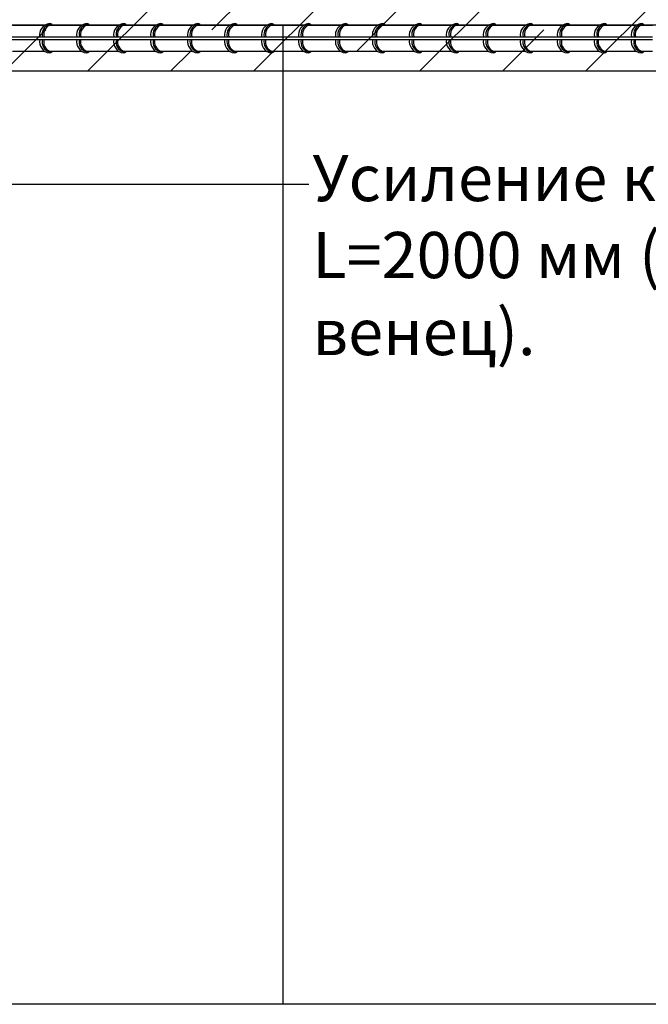
# Model space of a CAD drawing. Units: millimetres. Extents: x 44840 to 64015, y -7973 to 2854.
# Drawn here: x 52854 to 53194, y -5835 to -5302 of the extents above; entities that cross this region are included whole.
import ezdxf
from ezdxf import colors
from ezdxf.entities.mleader import LeaderData, LeaderLine
from ezdxf.math import Vec2, Vec3

# ---------------------------------------------------------------- set-up
doc = ezdxf.new("R2010")
doc.units = ezdxf.units.MM
doc.layers.add('Strichas', color=8, linetype='Continuous')
doc.layers.add('TERIVA', color=7, linetype='Continuous')
doc.styles.get("Standard").update_dxf_attribs({"font": 'calibri.ttf', "height": 25})

# ---------------------------------------------------------------- blocks, each defined once
blk = doc.blocks.new('blokelis is virsaus')
at = {"color": 251, "ltscale": 100, "true_color": 0x636466}
for p, q in [((69595.98, 2919.48), (69595.98, 2389.48)), ((69595.98, 2919.48), (69835.98, 2919.48)), ((69835.98, 2919.48), (69835.98, 2389.48)), ((69595.98, 2389.48), (69835.98, 2389.48))]:
    blk.add_line(p, q, dxfattribs=at)

msp = doc.modelspace()

# ---------------------------------------------------------------- hatches: boundary and pattern name
at = {"layer": 'Strichas', "true_color": 0x139b48}
h = msp.add_hatch(dxfattribs=at)
h.set_pattern_fill('ANSI33,_O', color=114, scale=10)
h.set_pattern_definition([(45, (-16639.34, -2030), (-44.90128, 44.90128), []), (45, (-16594.44, -2030), (-44.90128, 44.90128), [31.75, -15.875])])
h.paths.add_polyline_path([(52636.051, -5240.069), (52636.051, -5270.069), (52711.051, -5270.069)], flags=17)
h.paths.add_polyline_path([(52711.051, -5270.069), (52636.051, -5270.069), (52636.051, -5300.069)], flags=17)
h.paths.add_polyline_path([(53863.962, -5270.069), (53863.962, -5210.069), (52636.051, -5210.069), (52636.051, -5240.069), (52711.051, -5270.069)])
h.paths.add_polyline_path([(53863.962, -5330.069), (53863.962, -5270.069), (52711.051, -5270.069), (52636.051, -5300.069), (52636.051, -5330.069)])

# ---------------------------------------------------------------- linework, layer by layer
at = {"layer": 'Strichas', "color": 114, "true_color": 0x139b48}
msp.add_line((53863.962, -5330.069), (52756.051, -5330.069), dxfattribs=at)
at = {"layer": 'TERIVA', "color": 5}
for p, q in [((52849.834, -5305.218), (52856.051, -5305.218)), ((52856.051, -5305.218), (52867.37, -5305.218)), ((52869.834, -5305.218), (52876.051, -5305.218)), ((52876.051, -5305.218), (52887.37, -5305.218)), ((52889.834, -5305.218), (52896.051, -5305.218)), ((52896.051, -5305.218), (52907.37, -5305.218)), ((52909.834, -5305.218), (52916.051, -5305.218)), ((52916.051, -5305.218), (52927.37, -5305.218)), ((52929.834, -5305.218), (52936.051, -5305.218)), ((52936.051, -5305.218), (52947.37, -5305.218)), ((52949.834, -5305.218), (52956.051, -5305.218)), ((52956.051, -5305.218), (52967.37, -5305.218)), ((52969.834, -5305.218), (52976.051, -5305.218)), ((52976.051, -5305.218), (52987.37, -5305.218)), ((52989.834, -5305.218), (52996.051, -5305.218)), ((52996.051, -5305.218), (53007.37, -5305.218)), ((53009.834, -5305.218), (53016.051, -5305.218)), ((53016.051, -5305.218), (53027.37, -5305.218)), ((53029.834, -5305.218), (53036.051, -5305.218)), ((53036.051, -5305.218), (53047.37, -5305.218)), ((53049.834, -5305.218), (53056.051, -5305.218)), ((53056.051, -5305.218), (53067.37, -5305.218)), ((53069.834, -5305.218), (53076.051, -5305.218)), ((53076.051, -5305.218), (53087.37, -5305.218)), ((53089.834, -5305.218), (53096.051, -5305.218)), ((53096.051, -5305.218), (53107.37, -5305.218)), ((53109.834, -5305.218), (53116.051, -5305.218)), ((53116.051, -5305.218), (53127.37, -5305.218)), ((53129.834, -5305.218), (53136.051, -5305.218)), ((53136.051, -5305.218), (53147.37, -5305.218)), ((53149.834, -5305.218), (53156.051, -5305.218)), ((53156.051, -5305.218), (53167.37, -5305.218)), ((53169.834, -5305.218), (53176.051, -5305.218)), ((53176.051, -5305.218), (53187.37, -5305.218)), ((53189.834, -5305.218), (53196.051, -5305.218)), ((52836.051, -5311.518), (52856.051, -5311.518)), ((52856.051, -5311.518), (52876.051, -5311.518)), ((52876.051, -5311.518), (52896.051, -5311.518)), ((52896.051, -5311.518), (52916.051, -5311.518)), ((52916.051, -5311.518), (52936.051, -5311.518)), ((52936.051, -5311.518), (52956.051, -5311.518)), ((52956.051, -5311.518), (52976.051, -5311.518)), ((52976.051, -5311.518), (52996.051, -5311.518)), ((52996.051, -5311.518), (53016.051, -5311.518)), ((53016.051, -5311.518), (53036.051, -5311.518)), ((53036.051, -5311.518), (53056.051, -5311.518)), ((53056.051, -5311.518), (53076.051, -5311.518)), ((53076.051, -5311.518), (53096.051, -5311.518)), ((53096.051, -5311.518), (53116.051, -5311.518)), ((53116.051, -5311.518), (53136.051, -5311.518)), ((53136.051, -5311.518), (53156.051, -5311.518)), ((53156.051, -5311.518), (53176.051, -5311.518)), ((53176.051, -5311.518), (53196.051, -5311.518)), ((52836.051, -5312.918), (52856.051, -5312.918)), ((52856.051, -5312.918), (52876.051, -5312.918)), ((52876.051, -5312.918), (52896.051, -5312.918)), ((52896.051, -5312.918), (52916.051, -5312.918)), ((52916.051, -5312.918), (52936.051, -5312.918)), ((52936.051, -5312.918), (52956.051, -5312.918)), ((52956.051, -5312.918), (52976.051, -5312.918)), ((52976.051, -5312.918), (52996.051, -5312.918)), ((52996.051, -5312.918), (53016.051, -5312.918)), ((53016.051, -5312.918), (53036.051, -5312.918)), ((53036.051, -5312.918), (53056.051, -5312.918)), ((53056.051, -5312.918), (53076.051, -5312.918)), ((53076.051, -5312.918), (53096.051, -5312.918)), ((53096.051, -5312.918), (53116.051, -5312.918)), ((53116.051, -5312.918), (53136.051, -5312.918)), ((53136.051, -5312.918), (53156.051, -5312.918)), ((53156.051, -5312.918), (53176.051, -5312.918)), ((53176.051, -5312.918), (53196.051, -5312.918)), ((52849.834, -5319.218), (52856.051, -5319.218)), ((52856.051, -5319.218), (52867.37, -5319.218)), ((52869.834, -5319.218), (52876.051, -5319.218)), ((52876.051, -5319.218), (52887.37, -5319.218)), ((52889.834, -5319.218), (52896.051, -5319.218)), ((52896.051, -5319.218), (52907.37, -5319.218)), ((52909.834, -5319.218), (52916.051, -5319.218)), ((52916.051, -5319.218), (52927.37, -5319.218)), ((52929.834, -5319.218), (52936.051, -5319.218)), ((52936.051, -5319.218), (52947.37, -5319.218)), ((52949.834, -5319.218), (52956.051, -5319.218)), ((52956.051, -5319.218), (52967.37, -5319.218)), ((52969.834, -5319.218), (52976.051, -5319.218)), ((52976.051, -5319.218), (52987.37, -5319.218)), ((52989.834, -5319.218), (52996.051, -5319.218)), ((52996.051, -5319.218), (53007.37, -5319.218)), ((53009.834, -5319.218), (53016.051, -5319.218)), ((53016.051, -5319.218), (53027.37, -5319.218)), ((53029.834, -5319.218), (53036.051, -5319.218)), ((53036.051, -5319.218), (53047.37, -5319.218)), ((53049.834, -5319.218), (53056.051, -5319.218)), ((53056.051, -5319.218), (53067.37, -5319.218)), ((53069.834, -5319.218), (53076.051, -5319.218)), ((53076.051, -5319.218), (53087.37, -5319.218)), ((53089.834, -5319.218), (53096.051, -5319.218)), ((53096.051, -5319.218), (53107.37, -5319.218)), ((53109.834, -5319.218), (53116.051, -5319.218)), ((53116.051, -5319.218), (53127.37, -5319.218)), ((53129.834, -5319.218), (53136.051, -5319.218)), ((53136.051, -5319.218), (53147.37, -5319.218)), ((53149.834, -5319.218), (53156.051, -5319.218)), ((53156.051, -5319.218), (53167.37, -5319.218)), ((53169.834, -5319.218), (53176.051, -5319.218)), ((53176.051, -5319.218), (53187.37, -5319.218)), ((53189.834, -5319.218), (53196.051, -5319.218))]:
    msp.add_line(p, q, dxfattribs=at)
for centre, radius, start, end in [((52870.694, -5310.424), 6.177, 97.09527, 190.40655), ((52871.471, -5310.146), 5.591, 104.97922, 194.20267), ((52872.141, -5310.11), 5.409, 115.25158, 195.23079), ((52869.942, -5306.096), 1.801, 46.62509, 90.34892), ((52870.524, -5306.924), 2.235, 72.95398, 102.87106), ((52869.955, -5306.063), 1.769, 28.55548, 46.20016), ((52890.694, -5310.424), 6.177, 97.09527, 190.40655), ((52891.471, -5310.146), 5.591, 104.97922, 194.20267), ((52892.141, -5310.11), 5.409, 115.25158, 195.23079), ((52889.942, -5306.096), 1.801, 46.62509, 90.34892), ((52890.524, -5306.924), 2.235, 72.95398, 102.87106), ((52889.955, -5306.063), 1.769, 28.55548, 46.20016), ((52910.694, -5310.424), 6.177, 97.09527, 190.40655), ((52911.471, -5310.146), 5.591, 104.97922, 194.20267), ((52912.141, -5310.11), 5.409, 115.25158, 195.23079), ((52909.942, -5306.096), 1.801, 46.62509, 90.34892), ((52910.524, -5306.924), 2.235, 72.95398, 102.87106), ((52909.955, -5306.063), 1.769, 28.55548, 46.20016), ((52930.694, -5310.424), 6.177, 97.09527, 190.40655), ((52931.471, -5310.146), 5.591, 104.97922, 194.20267), ((52932.141, -5310.11), 5.409, 115.25158, 195.23079), ((52929.942, -5306.096), 1.801, 46.62509, 90.34892), ((52930.524, -5306.924), 2.235, 72.95398, 102.87106), ((52929.955, -5306.063), 1.769, 28.55548, 46.20016), ((52950.694, -5310.424), 6.177, 97.09527, 190.40655), ((52951.471, -5310.146), 5.591, 104.97922, 194.20267), ((52952.141, -5310.11), 5.409, 115.25158, 195.23079), ((52949.942, -5306.096), 1.801, 46.62509, 90.34892), ((52950.524, -5306.924), 2.235, 72.95398, 102.87106), ((52949.955, -5306.063), 1.769, 28.55548, 46.20016), ((52970.694, -5310.424), 6.177, 97.09527, 190.40655), ((52971.471, -5310.146), 5.591, 104.97922, 194.20267), ((52972.141, -5310.11), 5.409, 115.25158, 195.23079), ((52969.942, -5306.096), 1.801, 46.62509, 90.34892), ((52970.524, -5306.924), 2.235, 72.95398, 102.87106), ((52969.955, -5306.063), 1.769, 28.55548, 46.20016), ((52990.694, -5310.424), 6.177, 97.09527, 190.40655), ((52991.471, -5310.146), 5.591, 104.97922, 194.20267), ((52992.141, -5310.11), 5.409, 115.25158, 195.23079), ((52989.942, -5306.096), 1.801, 46.62509, 90.34892), ((52990.524, -5306.924), 2.235, 72.95398, 102.87106), ((52989.955, -5306.063), 1.769, 28.55548, 46.20016), ((53010.694, -5310.424), 6.177, 97.09527, 190.40655), ((53011.471, -5310.146), 5.591, 104.97922, 194.20267), ((53012.141, -5310.11), 5.409, 115.25158, 195.23079), ((53009.942, -5306.096), 1.801, 46.62509, 90.34892), ((53010.524, -5306.924), 2.235, 72.95398, 102.87106), ((53009.955, -5306.063), 1.769, 28.55548, 46.20016), ((53030.694, -5310.424), 6.177, 97.09527, 190.40655), ((53031.471, -5310.146), 5.591, 104.97922, 194.20267), ((53032.141, -5310.11), 5.409, 115.25158, 195.23079), ((53029.942, -5306.096), 1.801, 46.62509, 90.34892), ((53030.524, -5306.924), 2.235, 72.95398, 102.87106), ((53029.955, -5306.063), 1.769, 28.55548, 46.20016), ((53050.694, -5310.424), 6.177, 97.09527, 190.40655), ((53051.471, -5310.146), 5.591, 104.97922, 194.20267), ((53052.141, -5310.11), 5.409, 115.25158, 195.23079), ((53049.942, -5306.096), 1.801, 46.62509, 90.34892), ((53050.524, -5306.924), 2.235, 72.95398, 102.87106), ((53049.955, -5306.063), 1.769, 28.55548, 46.20016), ((53070.694, -5310.424), 6.177, 97.09527, 190.40655), ((53071.471, -5310.146), 5.591, 104.97922, 194.20267), ((53072.141, -5310.11), 5.409, 115.25158, 195.23079), ((53069.942, -5306.096), 1.801, 46.62509, 90.34892), ((53070.524, -5306.924), 2.235, 72.95398, 102.87106), ((53069.955, -5306.063), 1.769, 28.55548, 46.20016), ((53090.694, -5310.424), 6.177, 97.09527, 190.40655), ((53091.471, -5310.146), 5.591, 104.97922, 194.20267), ((53092.141, -5310.11), 5.409, 115.25158, 195.23079), ((53089.942, -5306.096), 1.801, 46.62509, 90.34892), ((53090.524, -5306.924), 2.235, 72.95398, 102.87106), ((53089.955, -5306.063), 1.769, 28.55548, 46.20016), ((53110.694, -5310.424), 6.177, 97.09527, 190.40655), ((53111.471, -5310.146), 5.591, 104.97922, 194.20267), ((53112.141, -5310.11), 5.409, 115.25158, 195.23079), ((53109.942, -5306.096), 1.801, 46.62509, 90.34892), ((53110.524, -5306.924), 2.235, 72.95398, 102.87106), ((53109.955, -5306.063), 1.769, 28.55548, 46.20016), ((53130.694, -5310.424), 6.177, 97.09527, 190.40655), ((53131.471, -5310.146), 5.591, 104.97922, 194.20267), ((53132.141, -5310.11), 5.409, 115.25158, 195.23079), ((53129.942, -5306.096), 1.801, 46.62509, 90.34892), ((53130.524, -5306.924), 2.235, 72.95398, 102.87106), ((53129.955, -5306.063), 1.769, 28.55548, 46.20016), ((53150.694, -5310.424), 6.177, 97.09527, 190.40655), ((53151.471, -5310.146), 5.591, 104.97922, 194.20267), ((53152.141, -5310.11), 5.409, 115.25158, 195.23079), ((53149.942, -5306.096), 1.801, 46.62509, 90.34892), ((53150.524, -5306.924), 2.235, 72.95398, 102.87106), ((53149.955, -5306.063), 1.769, 28.55548, 46.20016), ((53170.694, -5310.424), 6.177, 97.09527, 190.40655), ((53171.471, -5310.146), 5.591, 104.97922, 194.20267), ((53172.141, -5310.11), 5.409, 115.25158, 195.23079), ((53169.942, -5306.096), 1.801, 46.62509, 90.34892), ((53170.524, -5306.924), 2.235, 72.95398, 102.87106), ((53169.955, -5306.063), 1.769, 28.55548, 46.20016), ((53190.694, -5310.424), 6.177, 97.09527, 190.40655), ((53191.471, -5310.146), 5.591, 104.97922, 194.20267), ((53192.141, -5310.11), 5.409, 115.25158, 195.23079), ((53189.942, -5306.096), 1.801, 46.62509, 90.34892), ((53190.524, -5306.924), 2.235, 72.95398, 102.87106), ((53189.955, -5306.063), 1.769, 28.55548, 46.20016), ((52870.694, -5314.012), 6.177, 169.59345, 262.90473), ((52871.471, -5314.29), 5.591, 165.79733, 255.02078), ((52872.141, -5314.326), 5.409, 164.76921, 244.74842), ((52890.694, -5314.012), 6.177, 169.59345, 262.90473), ((52891.471, -5314.29), 5.591, 165.79733, 255.02078), ((52892.141, -5314.326), 5.409, 164.76921, 244.74842), ((52910.694, -5314.012), 6.177, 169.59345, 262.90473), ((52911.471, -5314.29), 5.591, 165.79733, 255.02078), ((52912.141, -5314.326), 5.409, 164.76921, 244.74842), ((52930.694, -5314.012), 6.177, 169.59345, 262.90473), ((52931.471, -5314.29), 5.591, 165.79733, 255.02078), ((52932.141, -5314.326), 5.409, 164.76921, 244.74842), ((52950.694, -5314.012), 6.177, 169.59345, 262.90473), ((52951.471, -5314.29), 5.591, 165.79733, 255.02078), ((52952.141, -5314.326), 5.409, 164.76921, 244.74842), ((52970.694, -5314.012), 6.177, 169.59345, 262.90473), ((52971.471, -5314.29), 5.591, 165.79733, 255.02078), ((52972.141, -5314.326), 5.409, 164.76921, 244.74842), ((52990.694, -5314.012), 6.177, 169.59345, 262.90473), ((52991.471, -5314.29), 5.591, 165.79733, 255.02078), ((52992.141, -5314.326), 5.409, 164.76921, 244.74842), ((53010.694, -5314.012), 6.177, 169.59345, 262.90473), ((53011.471, -5314.29), 5.591, 165.79733, 255.02078), ((53012.141, -5314.326), 5.409, 164.76921, 244.74842), ((53030.694, -5314.012), 6.177, 169.59345, 262.90473), ((53031.471, -5314.29), 5.591, 165.79733, 255.02078), ((53032.141, -5314.326), 5.409, 164.76921, 244.74842), ((53050.694, -5314.012), 6.177, 169.59345, 262.90473), ((53051.471, -5314.29), 5.591, 165.79733, 255.02078), ((53052.141, -5314.326), 5.409, 164.76921, 244.74842), ((53070.694, -5314.012), 6.177, 169.59345, 262.90473), ((53071.471, -5314.29), 5.591, 165.79733, 255.02078), ((53072.141, -5314.326), 5.409, 164.76921, 244.74842), ((53090.694, -5314.012), 6.177, 169.59345, 262.90473), ((53091.471, -5314.29), 5.591, 165.79733, 255.02078), ((53092.141, -5314.326), 5.409, 164.76921, 244.74842), ((53110.694, -5314.012), 6.177, 169.59345, 262.90473), ((53111.471, -5314.29), 5.591, 165.79733, 255.02078), ((53112.141, -5314.326), 5.409, 164.76921, 244.74842), ((53130.694, -5314.012), 6.177, 169.59345, 262.90473), ((53131.471, -5314.29), 5.591, 165.79733, 255.02078), ((53132.141, -5314.326), 5.409, 164.76921, 244.74842), ((53150.694, -5314.012), 6.177, 169.59345, 262.90473), ((53151.471, -5314.29), 5.591, 165.79733, 255.02078), ((53152.141, -5314.326), 5.409, 164.76921, 244.74842), ((53170.694, -5314.012), 6.177, 169.59345, 262.90473), ((53171.471, -5314.29), 5.591, 165.79733, 255.02078), ((53172.141, -5314.326), 5.409, 164.76921, 244.74842), ((53190.694, -5314.012), 6.177, 169.59345, 262.90473), ((53191.471, -5314.29), 5.591, 165.79733, 255.02078), ((53192.141, -5314.326), 5.409, 164.76921, 244.74842), ((52869.942, -5318.34), 1.801, 269.65108, 313.37491), ((52870.524, -5317.512), 2.235, 257.12894, 287.04602), ((52869.955, -5318.373), 1.769, 313.79984, 331.44452), ((52889.942, -5318.34), 1.801, 269.65108, 313.37491), ((52890.524, -5317.512), 2.235, 257.12894, 287.04602), ((52889.955, -5318.373), 1.769, 313.79984, 331.44452), ((52909.942, -5318.34), 1.801, 269.65108, 313.37491), ((52910.524, -5317.512), 2.235, 257.12894, 287.04602), ((52909.955, -5318.373), 1.769, 313.79984, 331.44452), ((52929.942, -5318.34), 1.801, 269.65108, 313.37491), ((52930.524, -5317.512), 2.235, 257.12894, 287.04602), ((52929.955, -5318.373), 1.769, 313.79984, 331.44452), ((52949.942, -5318.34), 1.801, 269.65108, 313.37491), ((52950.524, -5317.512), 2.235, 257.12894, 287.04602), ((52949.955, -5318.373), 1.769, 313.79984, 331.44452), ((52969.942, -5318.34), 1.801, 269.65108, 313.37491), ((52970.524, -5317.512), 2.235, 257.12894, 287.04602), ((52969.955, -5318.373), 1.769, 313.79984, 331.44452), ((52989.942, -5318.34), 1.801, 269.65108, 313.37491), ((52990.524, -5317.512), 2.235, 257.12894, 287.04602), ((52989.955, -5318.373), 1.769, 313.79984, 331.44452), ((53009.942, -5318.34), 1.801, 269.65108, 313.37491), ((53010.524, -5317.512), 2.235, 257.12894, 287.04602), ((53009.955, -5318.373), 1.769, 313.79984, 331.44452), ((53029.942, -5318.34), 1.801, 269.65108, 313.37491), ((53030.524, -5317.512), 2.235, 257.12894, 287.04602), ((53029.955, -5318.373), 1.769, 313.79984, 331.44452), ((53049.942, -5318.34), 1.801, 269.65108, 313.37491), ((53050.524, -5317.512), 2.235, 257.12894, 287.04602), ((53049.955, -5318.373), 1.769, 313.79984, 331.44452), ((53069.942, -5318.34), 1.801, 269.65108, 313.37491), ((53070.524, -5317.512), 2.235, 257.12894, 287.04602), ((53069.955, -5318.373), 1.769, 313.79984, 331.44452), ((53089.942, -5318.34), 1.801, 269.65108, 313.37491), ((53090.524, -5317.512), 2.235, 257.12894, 287.04602), ((53089.955, -5318.373), 1.769, 313.79984, 331.44452), ((53109.942, -5318.34), 1.801, 269.65108, 313.37491), ((53110.524, -5317.512), 2.235, 257.12894, 287.04602), ((53109.955, -5318.373), 1.769, 313.79984, 331.44452), ((53129.942, -5318.34), 1.801, 269.65108, 313.37491), ((53130.524, -5317.512), 2.235, 257.12894, 287.04602), ((53129.955, -5318.373), 1.769, 313.79984, 331.44452), ((53149.942, -5318.34), 1.801, 269.65108, 313.37491), ((53150.524, -5317.512), 2.235, 257.12894, 287.04602), ((53149.955, -5318.373), 1.769, 313.79984, 331.44452), ((53169.942, -5318.34), 1.801, 269.65108, 313.37491), ((53170.524, -5317.512), 2.235, 257.12894, 287.04602), ((53169.955, -5318.373), 1.769, 313.79984, 331.44452), ((53189.942, -5318.34), 1.801, 269.65108, 313.37491), ((53190.524, -5317.512), 2.235, 257.12894, 287.04602), ((53189.955, -5318.373), 1.769, 313.79984, 331.44452)]:
    msp.add_arc(centre, radius, start, end, dxfattribs=at)

# ---------------------------------------------------------------- block references
at = {"layer": 'TERIVA', "color": 0, "xscale": -1}
for p in [(122592.033, -8224.549), (122832.033, -8224.549)]:
    msp.add_blockref('blokelis is virsaus', p, dxfattribs=at)

# ---------------------------------------------------------------- leaders
at = {"layer": 'TERIVA', "color": 0}
ml = msp.add_multileader_mtext('Standard', dxfattribs=at)
ml.set_content('\\A1;{\\fCalibri|b0|i0|c204|p34;Усиление концов балок} 2 x %%C12 L=2000 {\\fCalibri|b0|i0|c204|p34;мм} (1500{\\fCalibri|b0|i0|c204|p34;мм} {\\fCalibri|b0|i0|c204|p34;к балке}, 500 {\\fCalibri|b0|i0|c204|p34;мм} {\\fCalibri|b0|i0|c204|p34;в венец}).')
ml.set_leader_properties()
ml.build(insert=Vec2(0, 0))
ml.multileader.update_dxf_attribs({"text_right_attachment_type": 6, "dogleg_length": 131.857, "arrow_head_size": 35})
ctx = ml.context
ctx.base_point, ctx.char_height, ctx.arrow_head_size, ctx.plane_origin = Vec3(53010.088, -5391.198), 25, 35, Vec3(52669.038, -5667.396)
ctx.right_attachment = 6
notes = []
notes.append((ctx, [(0, (1, 1, 0), (52842.815, -5391.198), (1, 0), 167.273, [(0, [(52615.407, -5516.11)], 0, [])])]))
ctx.mtext.insert, ctx.mtext.width, ctx.mtext.defined_height, ctx.mtext.flow_direction = Vec3(53012.088, -5375.38), 619.45166, 176.538, 5
for ctx, leaders in notes:
    for number, flags, end, landing, length, lines in leaders:
        leader = LeaderData()
        leader.index, (leader.has_last_leader_line, leader.has_dogleg_vector, leader.attachment_direction) = number, flags
        leader.last_leader_point, leader.dogleg_vector, leader.dogleg_length = Vec3(end), Vec3(landing), length
        for number, points, colour, breaks in lines:
            line = LeaderLine()
            line.index, line.vertices, line.color, line.breaks = number, Vec3.list(points), colors.encode_raw_color(colour), breaks
            leader.lines.append(line)
        ctx.leaders.append(leader)

doc.saveas('drawing.dxf')
